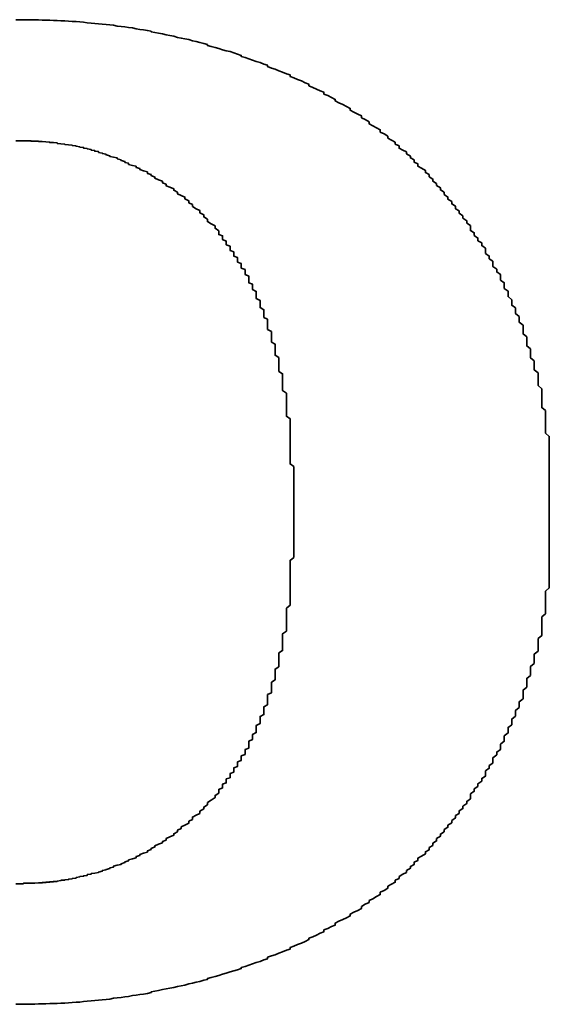
# Model space of a CAD drawing. Extents: x 3447 to 5709, y 437 to 2577.
# Drawn here: x 5430 to 5432, y 1277 to 1280 of the extents above; entities that cross this region are included whole.
import ezdxf

# ---------------------------------------------------------------- set-up
doc = ezdxf.new("R2010")
doc.units = 0
doc.header["$MEASUREMENT"] = 0
doc.layers.add('実線中', color=7, linetype='CONTINUOUS', lineweight=35)

msp = doc.modelspace()

# ---------------------------------------------------------------- linework, layer by layer
at = {"layer": '実線中', "color": 7}
for points in [[(5431.0132, 1279.8189, 0), (5431.0011, 1279.8261, 0), (5431.0011, 1279.8321, 0), (5430.989, 1279.8394, 0), (5430.977, 1279.8454, 0), (5430.977, 1279.8526, 0), (5430.9649, 1279.8587, 0), (5430.9529, 1279.8659, 0), (5430.9408, 1279.8719, 0), (5430.9408, 1279.878, 0), (5430.9287, 1279.8852, 0), (5430.9167, 1279.8912, 0), (5430.9167, 1279.8973, 0), (5430.9046, 1279.9033, 0), (5430.8925, 1279.9093, 0), (5430.8805, 1279.9154, 0), (5430.8805, 1279.9214, 0), (5430.8684, 1279.9274, 0), (5430.8564, 1279.9335, 0), (5430.8443, 1279.9395, 0), (5430.8322, 1279.9455, 0), (5430.8322, 1279.9503, 0), (5430.8202, 1279.9564, 0), (5430.8081, 1279.9624, 0), (5430.796, 1279.9672, 0), (5430.796, 1279.9733, 0), (5430.784, 1279.9781, 0), (5430.7719, 1279.9829, 0), (5430.7599, 1279.9889, 0), (5430.7478, 1279.9938, 0), (5430.7478, 1279.9986, 0), (5430.7357, 1280.0034, 0), (5430.7237, 1280.0094, 0), (5430.7116, 1280.0143, 0), (5430.6996, 1280.0191, 0), (5430.6875, 1280.0239, 0), (5430.6875, 1280.0287, 0), (5430.6754, 1280.0324, 0), (5430.6634, 1280.0372, 0), (5430.6513, 1280.042, 0), (5430.6392, 1280.0468, 0), (5430.6272, 1280.0505, 0), (5430.6151, 1280.0553, 0), (5430.6151, 1280.0601, 0), (5430.6031, 1280.0637, 0), (5430.591, 1280.0685, 0), (5430.5789, 1280.0722, 0), (5430.5669, 1280.0758, 0), (5430.5548, 1280.0806, 0), (5430.5427, 1280.0842, 0), (5430.5307, 1280.0878, 0), (5430.5307, 1280.0915, 0), (5430.5186, 1280.0951, 0), (5430.5066, 1280.0999, 0), (5430.4945, 1280.1035, 0), (5430.4824, 1280.1059, 0), (5430.4704, 1280.1096, 0), (5430.4583, 1280.1132, 0), (5430.4463, 1280.1168, 0), (5430.4342, 1280.1204, 0), (5430.4221, 1280.1228, 0), (5430.4221, 1280.1264, 0), (5430.4101, 1280.1301, 0), (5430.398, 1280.1325, 0), (5430.3859, 1280.1361, 0), (5430.3739, 1280.1385, 0), (5430.3618, 1280.1421, 0), (5430.3498, 1280.1445, 0), (5430.3377, 1280.147, 0), (5430.3256, 1280.1494, 0), (5430.3136, 1280.153, 0), (5430.3015, 1280.1554, 0), (5430.2894, 1280.1578, 0), (5430.2774, 1280.1602, 0), (5430.2653, 1280.1626, 0), (5430.2533, 1280.165, 0), (5430.2412, 1280.1675, 0), (5430.2412, 1280.1687, 0), (5430.2291, 1280.1711, 0), (5430.2171, 1280.1735, 0), (5430.205, 1280.1747, 0), (5430.193, 1280.1771, 0), (5430.1809, 1280.1795, 0), (5430.1688, 1280.1807, 0), (5430.1568, 1280.1831, 0), (5430.1447, 1280.1843, 0), (5430.1326, 1280.1856, 0), (5430.1206, 1280.188, 0), (5430.1085, 1280.1892, 0), (5430.0965, 1280.1904, 0), (5430.0844, 1280.1916, 0), (5430.0723, 1280.1928, 0), (5430.0603, 1280.194, 0), (5430.0482, 1280.1952, 0), (5430.0361, 1280.1964, 0), (5430.0241, 1280.1976, 0), (5430.012, 1280.1988, 0), (5430, 1280.2, 0), (5429.9879, 1280.2, 0), (5429.9758, 1280.2012, 0), (5429.9638, 1280.2024, 0), (5429.9517, 1280.2024, 0), (5429.9396, 1280.2036, 0), (5429.9276, 1280.2036, 0), (5429.9155, 1280.2048, 0), (5429.9035, 1280.2048, 0), (5429.8914, 1280.2048, 0), (5429.8793, 1280.2061, 0), (5429.8673, 1280.2061, 0), (5429.8552, 1280.2061, 0), (5429.8432, 1280.2061, 0), (5429.8311, 1280.2061, 0), (5429.819, 1280.2061, 0), (5429.807, 1280.2061, 0)], [(5429.807, 1279.8177, 0), (5429.819, 1279.8177, 0), (5429.819, 1279.8177, 0), (5429.819, 1279.8177, 0), (5429.819, 1279.8177, 0), (5429.819, 1279.8177, 0), (5429.819, 1279.8177, 0), (5429.8311, 1279.8177, 0), (5429.8311, 1279.8177, 0), (5429.8311, 1279.8177, 0), (5429.8311, 1279.8177, 0), (5429.8311, 1279.8177, 0), (5429.8432, 1279.8177, 0), (5429.8432, 1279.8177, 0), (5429.8432, 1279.8177, 0), (5429.8432, 1279.8177, 0), (5429.8552, 1279.8177, 0), (5429.8552, 1279.8165, 0), (5429.8552, 1279.8165, 0), (5429.8552, 1279.8165, 0), (5429.8673, 1279.8165, 0), (5429.8673, 1279.8165, 0), (5429.8673, 1279.8165, 0), (5429.8793, 1279.8165, 0), (5429.8793, 1279.8165, 0), (5429.8793, 1279.8152, 0), (5429.8793, 1279.8152, 0), (5429.8914, 1279.8152, 0), (5429.8914, 1279.8152, 0), (5429.9035, 1279.814, 0), (5429.9035, 1279.814, 0), (5429.9035, 1279.814, 0), (5429.9155, 1279.8128, 0), (5429.9155, 1279.8128, 0), (5429.9155, 1279.8116, 0), (5429.9276, 1279.8116, 0), (5429.9276, 1279.8116, 0), (5429.9396, 1279.8104, 0), (5429.9396, 1279.8092, 0), (5429.9396, 1279.8092, 0), (5429.9517, 1279.808, 0), (5429.9517, 1279.808, 0), (5429.9638, 1279.8068, 0), (5429.9638, 1279.8056, 0), (5429.9758, 1279.8044, 0), (5429.9758, 1279.8044, 0), (5429.9879, 1279.8032, 0), (5429.9879, 1279.802, 0), (5430, 1279.8008, 0), (5430, 1279.7996, 0), (5430.012, 1279.7984, 0), (5430.012, 1279.7972, 0), (5430.0241, 1279.7959, 0), (5430.0241, 1279.7935, 0), (5430.0361, 1279.7923, 0), (5430.0361, 1279.7911, 0), (5430.0482, 1279.7899, 0), (5430.0482, 1279.7875, 0), (5430.0603, 1279.7863, 0), (5430.0603, 1279.7839, 0), (5430.0723, 1279.7827, 0), (5430.0723, 1279.7803, 0), (5430.0844, 1279.7779, 0), (5430.0844, 1279.7767, 0), (5430.0965, 1279.7742, 0), (5430.0965, 1279.7718, 0), (5430.1085, 1279.7694, 0), (5430.1085, 1279.767, 0), (5430.1206, 1279.7646, 0), (5430.1326, 1279.7622, 0), (5430.1326, 1279.7598, 0), (5430.1447, 1279.7561, 0), (5430.1447, 1279.7537, 0), (5430.1568, 1279.7513, 0), (5430.1568, 1279.7477, 0), (5430.1688, 1279.7453, 0), (5430.1688, 1279.7417, 0), (5430.1809, 1279.7381, 0), (5430.193, 1279.7356, 0), (5430.193, 1279.732, 0), (5430.205, 1279.7284, 0), (5430.205, 1279.7248, 0), (5430.2171, 1279.7212, 0), (5430.2291, 1279.7175, 0), (5430.2291, 1279.7127, 0), (5430.2412, 1279.7091, 0), (5430.2412, 1279.7055, 0), (5430.2533, 1279.7007, 0), (5430.2533, 1279.697, 0), (5430.2653, 1279.6922, 0), (5430.2774, 1279.6874, 0), (5430.2774, 1279.6826, 0), (5430.2894, 1279.6777, 0), (5430.2894, 1279.6729, 0), (5430.3015, 1279.6681, 0), (5430.3136, 1279.6633, 0), (5430.3136, 1279.6584, 0), (5430.3256, 1279.6524, 0), (5430.3256, 1279.6476, 0), (5430.3377, 1279.6416, 0), (5430.3498, 1279.6367, 0), (5430.3498, 1279.6307, 0), (5430.3618, 1279.6247, 0), (5430.3618, 1279.6186, 0), (5430.3739, 1279.6126, 0), (5430.3739, 1279.6066, 0), (5430.3859, 1279.5993, 0), (5430.398, 1279.5933, 0), (5430.398, 1279.5861, 0), (5430.4101, 1279.58, 0), (5430.4101, 1279.5728, 0), (5430.4221, 1279.5656, 0), (5430.4221, 1279.5583, 0), (5430.4342, 1279.5511, 0), (5430.4463, 1279.5439, 0), (5430.4463, 1279.5366, 0), (5430.4583, 1279.5282, 0)], [(5431.5198, 1278.7104, 0), (5431.5198, 1278.7212, 0), (5431.5198, 1278.7321, 0), (5431.5198, 1278.7417, 0), (5431.5198, 1278.7526, 0), (5431.5198, 1278.7634, 0), (5431.5198, 1278.7743, 0), (5431.5198, 1278.7852, 0), (5431.5198, 1278.796, 0), (5431.5198, 1278.8057, 0), (5431.5198, 1278.8165, 0), (5431.5198, 1278.8274, 0), (5431.5198, 1278.837, 0), (5431.5198, 1278.8479, 0), (5431.5198, 1278.8587, 0), (5431.5198, 1278.8684, 0), (5431.5077, 1278.8792, 0), (5431.5077, 1278.8901, 0), (5431.5077, 1278.8997, 0), (5431.5077, 1278.9106, 0), (5431.5077, 1278.9203, 0), (5431.5077, 1278.9311, 0), (5431.5077, 1278.9408, 0), (5431.5077, 1278.9516, 0), (5431.4956, 1278.9613, 0), (5431.4956, 1278.9721, 0), (5431.4956, 1278.9818, 0), (5431.4956, 1278.9914, 0), (5431.4956, 1279.0023, 0), (5431.4956, 1279.0119, 0), (5431.4956, 1279.0216, 0), (5431.4836, 1279.0324, 0), (5431.4836, 1279.0421, 0), (5431.4836, 1279.0517, 0), (5431.4836, 1279.0614, 0), (5431.4836, 1279.0722, 0), (5431.4715, 1279.0819, 0), (5431.4715, 1279.0915, 0), (5431.4715, 1279.1012, 0), (5431.4715, 1279.1108, 0), (5431.4595, 1279.1205, 0), (5431.4595, 1279.1301, 0), (5431.4595, 1279.1398, 0), (5431.4595, 1279.1494, 0), (5431.4474, 1279.1591, 0), (5431.4474, 1279.1687, 0), (5431.4474, 1279.1784, 0), (5431.4474, 1279.188, 0), (5431.4353, 1279.1977, 0), (5431.4353, 1279.2061, 0), (5431.4353, 1279.2158, 0), (5431.4353, 1279.2254, 0), (5431.4233, 1279.2351, 0), (5431.4233, 1279.2435, 0), (5431.4233, 1279.2532, 0), (5431.4112, 1279.2628, 0), (5431.4112, 1279.2713, 0), (5431.4112, 1279.2809, 0), (5431.3991, 1279.2893, 0), (5431.3991, 1279.299, 0), (5431.3991, 1279.3074, 0), (5431.3871, 1279.3171, 0), (5431.3871, 1279.3255, 0), (5431.3871, 1279.3352, 0), (5431.375, 1279.3436, 0), (5431.375, 1279.3521, 0), (5431.375, 1279.3617, 0), (5431.363, 1279.3702, 0), (5431.363, 1279.3786, 0), (5431.363, 1279.3883, 0), (5431.3509, 1279.3967, 0), (5431.3509, 1279.4051, 0), (5431.3388, 1279.4136, 0), (5431.3388, 1279.422, 0), (5431.3388, 1279.4305, 0), (5431.3268, 1279.4389, 0), (5431.3268, 1279.4474, 0), (5431.3147, 1279.4558, 0), (5431.3147, 1279.4642, 0), (5431.3147, 1279.4727, 0), (5431.3027, 1279.4811, 0), (5431.3027, 1279.4896, 0), (5431.2906, 1279.4968, 0), (5431.2906, 1279.5053, 0), (5431.2785, 1279.5137, 0), (5431.2785, 1279.5221, 0), (5431.2665, 1279.5294, 0), (5431.2665, 1279.5378, 0), (5431.2665, 1279.5451, 0), (5431.2544, 1279.5535, 0), (5431.2544, 1279.5607, 0), (5431.2423, 1279.5692, 0), (5431.2423, 1279.5764, 0), (5431.2303, 1279.5849, 0), (5431.2303, 1279.5921, 0), (5431.2182, 1279.5993, 0), (5431.2182, 1279.6078, 0), (5431.2062, 1279.615, 0), (5431.2062, 1279.6223, 0), (5431.1941, 1279.6295, 0), (5431.1941, 1279.6367, 0), (5431.182, 1279.6452, 0), (5431.182, 1279.6524, 0), (5431.17, 1279.6596, 0), (5431.17, 1279.6669, 0), (5431.1579, 1279.6741, 0), (5431.1579, 1279.6802, 0), (5431.1458, 1279.6874, 0), (5431.1458, 1279.6946, 0), (5431.1338, 1279.7019, 0), (5431.1338, 1279.7091, 0), (5431.1217, 1279.7151, 0), (5431.1217, 1279.7224, 0), (5431.1097, 1279.7296, 0), (5431.0976, 1279.7356, 0), (5431.0976, 1279.7429, 0), (5431.0855, 1279.7489, 0), (5431.0855, 1279.7561, 0), (5431.0735, 1279.7622, 0), (5431.0735, 1279.7682, 0), (5431.0614, 1279.7754, 0), (5431.0614, 1279.7815, 0), (5431.0494, 1279.7875, 0), (5431.0373, 1279.7935, 0), (5431.0373, 1279.8008, 0), (5431.0252, 1279.8068, 0), (5431.0252, 1279.8128, 0), (5431.0132, 1279.8189, 0)], [(5430.4583, 1279.5282, 0), (5430.4583, 1279.5246, 0), (5430.4583, 1279.5209, 0), (5430.4583, 1279.5161, 0), (5430.4704, 1279.5125, 0), (5430.4704, 1279.5089, 0), (5430.4704, 1279.504, 0), (5430.4704, 1279.5004, 0), (5430.4824, 1279.4956, 0), (5430.4824, 1279.492, 0), (5430.4824, 1279.4872, 0), (5430.4824, 1279.4835, 0), (5430.4945, 1279.4787, 0), (5430.4945, 1279.4751, 0), (5430.4945, 1279.4703, 0), (5430.4945, 1279.4655, 0), (5430.5066, 1279.4606, 0), (5430.5066, 1279.457, 0), (5430.5066, 1279.4522, 0), (5430.5066, 1279.4474, 0), (5430.5186, 1279.4425, 0), (5430.5186, 1279.4377, 0), (5430.5186, 1279.4329, 0), (5430.5186, 1279.4281, 0), (5430.5307, 1279.4232, 0), (5430.5307, 1279.4184, 0), (5430.5307, 1279.4136, 0), (5430.5307, 1279.4088, 0), (5430.5427, 1279.4039, 0), (5430.5427, 1279.3991, 0), (5430.5427, 1279.3931, 0), (5430.5427, 1279.3883, 0), (5430.5548, 1279.3834, 0), (5430.5548, 1279.3774, 0), (5430.5548, 1279.3726, 0), (5430.5548, 1279.3677, 0), (5430.5548, 1279.3617, 0), (5430.5669, 1279.3569, 0), (5430.5669, 1279.3509, 0), (5430.5669, 1279.3448, 0), (5430.5669, 1279.34, 0), (5430.5789, 1279.334, 0), (5430.5789, 1279.3279, 0), (5430.5789, 1279.3231, 0), (5430.5789, 1279.3171, 0), (5430.5789, 1279.3111, 0), (5430.591, 1279.305, 0), (5430.591, 1279.299, 0), (5430.591, 1279.2942, 0), (5430.591, 1279.2881, 0), (5430.591, 1279.2821, 0), (5430.6031, 1279.2749, 0), (5430.6031, 1279.2688, 0), (5430.6031, 1279.2628, 0), (5430.6031, 1279.2568, 0), (5430.6031, 1279.2507, 0), (5430.6151, 1279.2447, 0), (5430.6151, 1279.2375, 0), (5430.6151, 1279.2314, 0), (5430.6151, 1279.2254, 0), (5430.6151, 1279.2182, 0), (5430.6151, 1279.2121, 0), (5430.6272, 1279.2049, 0), (5430.6272, 1279.1989, 0), (5430.6272, 1279.1916, 0), (5430.6272, 1279.1856, 0), (5430.6272, 1279.1784, 0), (5430.6272, 1279.1711, 0), (5430.6392, 1279.1651, 0), (5430.6392, 1279.1579, 0), (5430.6392, 1279.1506, 0), (5430.6392, 1279.1434, 0), (5430.6392, 1279.1362, 0), (5430.6392, 1279.1289, 0), (5430.6513, 1279.1217, 0), (5430.6513, 1279.1144, 0), (5430.6513, 1279.1072, 0), (5430.6513, 1279.1, 0), (5430.6513, 1279.0927, 0), (5430.6513, 1279.0855, 0), (5430.6513, 1279.0771, 0), (5430.6634, 1279.0698, 0), (5430.6634, 1279.0626, 0), (5430.6634, 1279.0553, 0), (5430.6634, 1279.0469, 0), (5430.6634, 1279.0397, 0), (5430.6634, 1279.0312, 0), (5430.6634, 1279.024, 0), (5430.6634, 1279.0155, 0), (5430.6754, 1279.0071, 0), (5430.6754, 1278.9999, 0), (5430.6754, 1278.9914, 0), (5430.6754, 1278.983, 0), (5430.6754, 1278.9745, 0), (5430.6754, 1278.9673, 0), (5430.6754, 1278.9588, 0), (5430.6754, 1278.9504, 0), (5430.6754, 1278.942, 0), (5430.6754, 1278.9335, 0), (5430.6875, 1278.9251, 0), (5430.6875, 1278.9166, 0), (5430.6875, 1278.907, 0), (5430.6875, 1278.8985, 0), (5430.6875, 1278.8901, 0), (5430.6875, 1278.8817, 0), (5430.6875, 1278.872, 0), (5430.6875, 1278.8636, 0), (5430.6875, 1278.8551, 0), (5430.6875, 1278.8455, 0), (5430.6875, 1278.837, 0), (5430.6875, 1278.8274, 0), (5430.6875, 1278.8177, 0), (5430.6875, 1278.8093, 0), (5430.6875, 1278.7996, 0), (5430.6875, 1278.79, 0), (5430.6875, 1278.7803, 0), (5430.6996, 1278.7719, 0), (5430.6996, 1278.7622, 0), (5430.6996, 1278.7526, 0), (5430.6996, 1278.7429, 0), (5430.6996, 1278.7333, 0), (5430.6996, 1278.7236, 0), (5430.6996, 1278.7128, 0), (5430.6996, 1278.7031, 0), (5430.6996, 1278.6935, 0), (5430.6996, 1278.6838, 0), (5430.6996, 1278.673, 0), (5430.6996, 1278.6633, 0)], [(5431.5198, 1278.6271, 0), (5431.5198, 1278.6271, 0), (5431.5198, 1278.6271, 0), (5431.5198, 1278.6271, 0), (5431.5198, 1278.6271, 0), (5431.5198, 1278.6271, 0), (5431.5198, 1278.6284, 0), (5431.5198, 1278.6284, 0), (5431.5198, 1278.6284, 0), (5431.5198, 1278.6284, 0), (5431.5198, 1278.6284, 0), (5431.5198, 1278.6296, 0), (5431.5198, 1278.6296, 0), (5431.5198, 1278.6296, 0), (5431.5198, 1278.6296, 0), (5431.5198, 1278.6308, 0), (5431.5198, 1278.6308, 0), (5431.5198, 1278.6308, 0), (5431.5198, 1278.632, 0), (5431.5198, 1278.632, 0), (5431.5198, 1278.6332, 0), (5431.5198, 1278.6332, 0), (5431.5198, 1278.6344, 0), (5431.5198, 1278.6344, 0), (5431.5198, 1278.6356, 0), (5431.5198, 1278.6356, 0), (5431.5198, 1278.6368, 0), (5431.5198, 1278.6368, 0), (5431.5198, 1278.638, 0), (5431.5198, 1278.638, 0), (5431.5198, 1278.6392, 0), (5431.5198, 1278.6392, 0), (5431.5198, 1278.6404, 0), (5431.5198, 1278.6416, 0), (5431.5198, 1278.6416, 0), (5431.5198, 1278.6428, 0), (5431.5198, 1278.644, 0), (5431.5198, 1278.644, 0), (5431.5198, 1278.6452, 0), (5431.5198, 1278.6464, 0), (5431.5198, 1278.6464, 0), (5431.5198, 1278.6476, 0), (5431.5198, 1278.6489, 0), (5431.5198, 1278.6489, 0), (5431.5198, 1278.6501, 0), (5431.5198, 1278.6513, 0), (5431.5198, 1278.6525, 0), (5431.5198, 1278.6525, 0), (5431.5198, 1278.6537, 0), (5431.5198, 1278.6549, 0), (5431.5198, 1278.6561, 0), (5431.5198, 1278.6561, 0), (5431.5198, 1278.6573, 0), (5431.5198, 1278.6585, 0), (5431.5198, 1278.6597, 0), (5431.5198, 1278.6609, 0), (5431.5198, 1278.6609, 0), (5431.5198, 1278.6621, 0), (5431.5198, 1278.6633, 0), (5431.5198, 1278.6645, 0), (5431.5198, 1278.6657, 0), (5431.5198, 1278.6657, 0), (5431.5198, 1278.6669, 0), (5431.5198, 1278.6682, 0), (5431.5198, 1278.6694, 0), (5431.5198, 1278.6706, 0), (5431.5198, 1278.6706, 0), (5431.5198, 1278.6718, 0), (5431.5198, 1278.673, 0), (5431.5198, 1278.6742, 0), (5431.5198, 1278.6754, 0), (5431.5198, 1278.6766, 0), (5431.5198, 1278.6766, 0), (5431.5198, 1278.6778, 0), (5431.5198, 1278.679, 0), (5431.5198, 1278.6802, 0), (5431.5198, 1278.6802, 0), (5431.5198, 1278.6814, 0), (5431.5198, 1278.6826, 0), (5431.5198, 1278.6838, 0), (5431.5198, 1278.685, 0), (5431.5198, 1278.685, 0), (5431.5198, 1278.6862, 0), (5431.5198, 1278.6875, 0), (5431.5198, 1278.6887, 0), (5431.5198, 1278.6887, 0), (5431.5198, 1278.6899, 0), (5431.5198, 1278.6911, 0), (5431.5198, 1278.6911, 0), (5431.5198, 1278.6923, 0), (5431.5198, 1278.6935, 0), (5431.5198, 1278.6935, 0), (5431.5198, 1278.6947, 0), (5431.5198, 1278.6959, 0), (5431.5198, 1278.6959, 0), (5431.5198, 1278.6971, 0), (5431.5198, 1278.6983, 0), (5431.5198, 1278.6983, 0), (5431.5198, 1278.6995, 0), (5431.5198, 1278.6995, 0), (5431.5198, 1278.7007, 0), (5431.5198, 1278.7007, 0), (5431.5198, 1278.7019, 0), (5431.5198, 1278.7019, 0), (5431.5198, 1278.7031, 0), (5431.5198, 1278.7031, 0), (5431.5198, 1278.7043, 0), (5431.5198, 1278.7043, 0), (5431.5198, 1278.7055, 0), (5431.5198, 1278.7055, 0), (5431.5198, 1278.7055, 0), (5431.5198, 1278.7068, 0), (5431.5198, 1278.7068, 0), (5431.5198, 1278.7068, 0), (5431.5198, 1278.708, 0), (5431.5198, 1278.708, 0), (5431.5198, 1278.708, 0), (5431.5198, 1278.7092, 0), (5431.5198, 1278.7092, 0), (5431.5198, 1278.7092, 0), (5431.5198, 1278.7092, 0), (5431.5198, 1278.7092, 0), (5431.5198, 1278.7104, 0), (5431.5198, 1278.7104, 0), (5431.5198, 1278.7104, 0), (5431.5198, 1278.7104, 0), (5431.5198, 1278.7104, 0), (5431.5198, 1278.7104, 0)], [(5430.6996, 1278.6633, 0), (5430.6996, 1278.6633, 0), (5430.6996, 1278.6633, 0), (5430.6996, 1278.6633, 0), (5430.6996, 1278.6633, 0), (5430.6996, 1278.6633, 0), (5430.6996, 1278.6633, 0), (5430.6996, 1278.6633, 0), (5430.6996, 1278.6621, 0), (5430.6996, 1278.6621, 0), (5430.6996, 1278.6621, 0), (5430.6996, 1278.6621, 0), (5430.6996, 1278.6609, 0), (5430.6996, 1278.6609, 0), (5430.6996, 1278.6609, 0), (5430.6996, 1278.6609, 0), (5430.6996, 1278.6597, 0), (5430.6996, 1278.6597, 0), (5430.6996, 1278.6597, 0), (5430.6996, 1278.6585, 0), (5430.6996, 1278.6585, 0), (5430.6996, 1278.6573, 0), (5430.6996, 1278.6573, 0), (5430.6996, 1278.6573, 0), (5430.6996, 1278.6561, 0), (5430.6996, 1278.6561, 0), (5430.6996, 1278.6549, 0), (5430.6996, 1278.6549, 0), (5430.6996, 1278.6537, 0), (5430.6996, 1278.6537, 0), (5430.6996, 1278.6525, 0), (5430.6996, 1278.6525, 0), (5430.6996, 1278.6513, 0), (5430.6996, 1278.6513, 0), (5430.6996, 1278.6501, 0), (5430.6996, 1278.6489, 0), (5430.6996, 1278.6489, 0), (5430.6996, 1278.6476, 0), (5430.6996, 1278.6476, 0), (5430.6996, 1278.6464, 0), (5430.6996, 1278.6452, 0), (5430.6996, 1278.6452, 0), (5430.6996, 1278.644, 0), (5430.6996, 1278.6428, 0), (5430.6996, 1278.6428, 0), (5430.6996, 1278.6416, 0), (5430.6996, 1278.6404, 0), (5430.6996, 1278.6404, 0), (5430.6996, 1278.6392, 0), (5430.6996, 1278.638, 0), (5430.6996, 1278.6368, 0), (5430.6996, 1278.6368, 0), (5430.6996, 1278.6356, 0), (5430.6996, 1278.6344, 0), (5430.6996, 1278.6344, 0), (5430.6996, 1278.6332, 0), (5430.6996, 1278.632, 0), (5430.6996, 1278.6308, 0), (5430.6996, 1278.6308, 0), (5430.6996, 1278.6296, 0), (5430.6996, 1278.6284, 0), (5430.6996, 1278.6271, 0), (5430.6996, 1278.6271, 0), (5430.6996, 1278.6259, 0), (5430.6996, 1278.6247, 0), (5430.6996, 1278.6247, 0), (5430.6996, 1278.6235, 0), (5430.6996, 1278.6223, 0), (5430.6996, 1278.6211, 0), (5430.6996, 1278.6211, 0), (5430.6996, 1278.6199, 0), (5430.6996, 1278.6187, 0), (5430.6996, 1278.6175, 0), (5430.6996, 1278.6175, 0), (5430.6996, 1278.6163, 0), (5430.6996, 1278.6151, 0), (5430.6996, 1278.6139, 0), (5430.6996, 1278.6139, 0), (5430.6996, 1278.6127, 0), (5430.6996, 1278.6115, 0), (5430.6996, 1278.6115, 0), (5430.6996, 1278.6103, 0), (5430.6996, 1278.6091, 0), (5430.6996, 1278.6091, 0), (5430.6996, 1278.6078, 0), (5430.6996, 1278.6066, 0), (5430.6996, 1278.6066, 0), (5430.6996, 1278.6054, 0), (5430.6996, 1278.6042, 0), (5430.6996, 1278.6042, 0), (5430.6996, 1278.603, 0), (5430.6996, 1278.6018, 0), (5430.6996, 1278.6018, 0), (5430.6996, 1278.6006, 0), (5430.6996, 1278.6006, 0), (5430.6996, 1278.5994, 0), (5430.6996, 1278.5994, 0), (5430.6996, 1278.5982, 0), (5430.6996, 1278.5982, 0), (5430.6996, 1278.597, 0), (5430.6996, 1278.597, 0), (5430.6996, 1278.5958, 0), (5430.6996, 1278.5958, 0), (5430.6996, 1278.5946, 0), (5430.6996, 1278.5946, 0), (5430.6996, 1278.5934, 0), (5430.6996, 1278.5934, 0), (5430.6996, 1278.5922, 0), (5430.6996, 1278.5922, 0), (5430.6996, 1278.5922, 0), (5430.6996, 1278.591, 0), (5430.6996, 1278.591, 0), (5430.6996, 1278.591, 0), (5430.6996, 1278.5898, 0), (5430.6996, 1278.5898, 0), (5430.6996, 1278.5898, 0), (5430.6996, 1278.5898, 0), (5430.6996, 1278.5885, 0), (5430.6996, 1278.5885, 0), (5430.6996, 1278.5885, 0), (5430.6996, 1278.5885, 0), (5430.6996, 1278.5885, 0), (5430.6996, 1278.5873, 0), (5430.6996, 1278.5873, 0), (5430.6996, 1278.5873, 0), (5430.6996, 1278.5873, 0), (5430.6996, 1278.5873, 0), (5430.6996, 1278.5873, 0)], [(5431.5198, 1278.5403, 0), (5431.5198, 1278.5403, 0), (5431.5198, 1278.5403, 0), (5431.5198, 1278.5403, 0), (5431.5198, 1278.5403, 0), (5431.5198, 1278.5403, 0), (5431.5198, 1278.5403, 0), (5431.5198, 1278.5403, 0), (5431.5198, 1278.5415, 0), (5431.5198, 1278.5415, 0), (5431.5198, 1278.5415, 0), (5431.5198, 1278.5415, 0), (5431.5198, 1278.5427, 0), (5431.5198, 1278.5427, 0), (5431.5198, 1278.5427, 0), (5431.5198, 1278.5439, 0), (5431.5198, 1278.5439, 0), (5431.5198, 1278.5439, 0), (5431.5198, 1278.5451, 0), (5431.5198, 1278.5451, 0), (5431.5198, 1278.5463, 0), (5431.5198, 1278.5463, 0), (5431.5198, 1278.5463, 0), (5431.5198, 1278.5475, 0), (5431.5198, 1278.5487, 0), (5431.5198, 1278.5487, 0), (5431.5198, 1278.5499, 0), (5431.5198, 1278.5499, 0), (5431.5198, 1278.5512, 0), (5431.5198, 1278.5512, 0), (5431.5198, 1278.5524, 0), (5431.5198, 1278.5536, 0), (5431.5198, 1278.5536, 0), (5431.5198, 1278.5548, 0), (5431.5198, 1278.556, 0), (5431.5198, 1278.556, 0), (5431.5198, 1278.5572, 0), (5431.5198, 1278.5584, 0), (5431.5198, 1278.5584, 0), (5431.5198, 1278.5596, 0), (5431.5198, 1278.5608, 0), (5431.5198, 1278.5608, 0), (5431.5198, 1278.562, 0), (5431.5198, 1278.5632, 0), (5431.5198, 1278.5644, 0), (5431.5198, 1278.5656, 0), (5431.5198, 1278.5656, 0), (5431.5198, 1278.5668, 0), (5431.5198, 1278.568, 0), (5431.5198, 1278.5692, 0), (5431.5198, 1278.5705, 0), (5431.5198, 1278.5705, 0), (5431.5198, 1278.5717, 0), (5431.5198, 1278.5729, 0), (5431.5198, 1278.5741, 0), (5431.5198, 1278.5753, 0), (5431.5198, 1278.5765, 0), (5431.5198, 1278.5765, 0), (5431.5198, 1278.5777, 0), (5431.5198, 1278.5789, 0), (5431.5198, 1278.5801, 0), (5431.5198, 1278.5813, 0), (5431.5198, 1278.5825, 0), (5431.5198, 1278.5825, 0), (5431.5198, 1278.5837, 0), (5431.5198, 1278.5849, 0), (5431.5198, 1278.5861, 0), (5431.5198, 1278.5873, 0), (5431.5198, 1278.5885, 0), (5431.5198, 1278.5898, 0), (5431.5198, 1278.5898, 0), (5431.5198, 1278.591, 0), (5431.5198, 1278.5922, 0), (5431.5198, 1278.5934, 0), (5431.5198, 1278.5946, 0), (5431.5198, 1278.5958, 0), (5431.5198, 1278.5958, 0), (5431.5198, 1278.597, 0), (5431.5198, 1278.5982, 0), (5431.5198, 1278.5994, 0), (5431.5198, 1278.6006, 0), (5431.5198, 1278.6006, 0), (5431.5198, 1278.6018, 0), (5431.5198, 1278.603, 0), (5431.5198, 1278.6042, 0), (5431.5198, 1278.6054, 0), (5431.5198, 1278.6054, 0), (5431.5198, 1278.6066, 0), (5431.5198, 1278.6078, 0), (5431.5198, 1278.6091, 0), (5431.5198, 1278.6091, 0), (5431.5198, 1278.6103, 0), (5431.5198, 1278.6115, 0), (5431.5198, 1278.6115, 0), (5431.5198, 1278.6127, 0), (5431.5198, 1278.6139, 0), (5431.5198, 1278.6139, 0), (5431.5198, 1278.6151, 0), (5431.5198, 1278.6151, 0), (5431.5198, 1278.6163, 0), (5431.5198, 1278.6175, 0), (5431.5198, 1278.6175, 0), (5431.5198, 1278.6187, 0), (5431.5198, 1278.6187, 0), (5431.5198, 1278.6199, 0), (5431.5198, 1278.6199, 0), (5431.5198, 1278.6211, 0), (5431.5198, 1278.6211, 0), (5431.5198, 1278.6223, 0), (5431.5198, 1278.6223, 0), (5431.5198, 1278.6235, 0), (5431.5198, 1278.6235, 0), (5431.5198, 1278.6235, 0), (5431.5198, 1278.6247, 0), (5431.5198, 1278.6247, 0), (5431.5198, 1278.6247, 0), (5431.5198, 1278.6259, 0), (5431.5198, 1278.6259, 0), (5431.5198, 1278.6259, 0), (5431.5198, 1278.6259, 0), (5431.5198, 1278.6259, 0), (5431.5198, 1278.6271, 0), (5431.5198, 1278.6271, 0), (5431.5198, 1278.6271, 0), (5431.5198, 1278.6271, 0), (5431.5198, 1278.6271, 0), (5431.5198, 1278.6271, 0), (5431.5198, 1278.6271, 0)], [(5430.6996, 1278.5873, 0), (5430.6996, 1278.5777, 0), (5430.6996, 1278.5668, 0), (5430.6996, 1278.5572, 0), (5430.6996, 1278.5475, 0), (5430.6996, 1278.5379, 0), (5430.6996, 1278.5282, 0), (5430.6996, 1278.5186, 0), (5430.6996, 1278.5077, 0), (5430.6996, 1278.4981, 0), (5430.6996, 1278.4896, 0), (5430.6996, 1278.48, 0), (5430.6875, 1278.4703, 0), (5430.6875, 1278.4607, 0), (5430.6875, 1278.451, 0), (5430.6875, 1278.4426, 0), (5430.6875, 1278.4329, 0), (5430.6875, 1278.4233, 0), (5430.6875, 1278.4149, 0), (5430.6875, 1278.4052, 0), (5430.6875, 1278.3968, 0), (5430.6875, 1278.3871, 0), (5430.6875, 1278.3787, 0), (5430.6875, 1278.3702, 0), (5430.6875, 1278.3606, 0), (5430.6875, 1278.3521, 0), (5430.6875, 1278.3437, 0), (5430.6875, 1278.3352, 0), (5430.6875, 1278.3268, 0), (5430.6754, 1278.3172, 0), (5430.6754, 1278.3087, 0), (5430.6754, 1278.3003, 0), (5430.6754, 1278.293, 0), (5430.6754, 1278.2846, 0), (5430.6754, 1278.2761, 0), (5430.6754, 1278.2677, 0), (5430.6754, 1278.2593, 0), (5430.6754, 1278.252, 0), (5430.6754, 1278.2436, 0), (5430.6634, 1278.2351, 0), (5430.6634, 1278.2279, 0), (5430.6634, 1278.2194, 0), (5430.6634, 1278.2122, 0), (5430.6634, 1278.2038, 0), (5430.6634, 1278.1965, 0), (5430.6634, 1278.1893, 0), (5430.6634, 1278.1809, 0), (5430.6513, 1278.1736, 0), (5430.6513, 1278.1664, 0), (5430.6513, 1278.1591, 0), (5430.6513, 1278.1507, 0), (5430.6513, 1278.1435, 0), (5430.6513, 1278.1362, 0), (5430.6513, 1278.129, 0), (5430.6392, 1278.1217, 0), (5430.6392, 1278.1145, 0), (5430.6392, 1278.1073, 0), (5430.6392, 1278.1012, 0), (5430.6392, 1278.094, 0), (5430.6392, 1278.0868, 0), (5430.6272, 1278.0795, 0), (5430.6272, 1278.0735, 0), (5430.6272, 1278.0663, 0), (5430.6272, 1278.059, 0), (5430.6272, 1278.053, 0), (5430.6272, 1278.0458, 0), (5430.6151, 1278.0397, 0), (5430.6151, 1278.0325, 0), (5430.6151, 1278.0265, 0), (5430.6151, 1278.0204, 0), (5430.6151, 1278.0132, 0), (5430.6151, 1278.0072, 0), (5430.6031, 1278.0011, 0), (5430.6031, 1277.9951, 0), (5430.6031, 1277.9891, 0), (5430.6031, 1277.9818, 0), (5430.6031, 1277.9758, 0), (5430.591, 1277.9698, 0), (5430.591, 1277.9637, 0), (5430.591, 1277.9577, 0), (5430.591, 1277.9529, 0), (5430.591, 1277.9468, 0), (5430.5789, 1277.9408, 0), (5430.5789, 1277.9348, 0), (5430.5789, 1277.9288, 0), (5430.5789, 1277.9239, 0), (5430.5789, 1277.9179, 0), (5430.5669, 1277.9119, 0), (5430.5669, 1277.907, 0), (5430.5669, 1277.901, 0), (5430.5669, 1277.8962, 0), (5430.5548, 1277.8902, 0), (5430.5548, 1277.8853, 0), (5430.5548, 1277.8793, 0), (5430.5548, 1277.8745, 0), (5430.5548, 1277.8684, 0), (5430.5427, 1277.8636, 0), (5430.5427, 1277.8588, 0), (5430.5427, 1277.854, 0), (5430.5427, 1277.8479, 0), (5430.5307, 1277.8431, 0), (5430.5307, 1277.8383, 0), (5430.5307, 1277.8335, 0), (5430.5307, 1277.8286, 0), (5430.5186, 1277.8238, 0), (5430.5186, 1277.819, 0), (5430.5186, 1277.8142, 0), (5430.5186, 1277.8093, 0), (5430.5066, 1277.8045, 0), (5430.5066, 1277.8009, 0), (5430.5066, 1277.7961, 0), (5430.5066, 1277.7912, 0), (5430.4945, 1277.7864, 0), (5430.4945, 1277.7828, 0), (5430.4945, 1277.778, 0), (5430.4945, 1277.7732, 0), (5430.4824, 1277.7695, 0), (5430.4824, 1277.7647, 0), (5430.4824, 1277.7611, 0), (5430.4824, 1277.7563, 0), (5430.4704, 1277.7527, 0), (5430.4704, 1277.7478, 0), (5430.4704, 1277.7442, 0), (5430.4704, 1277.7406, 0), (5430.4583, 1277.7358, 0), (5430.4583, 1277.7321, 0), (5430.4583, 1277.7285, 0), (5430.4583, 1277.7237, 0)], [(5431.0132, 1277.4318, 0), (5431.0252, 1277.4378, 0), (5431.0252, 1277.4439, 0), (5431.0373, 1277.4499, 0), (5431.0373, 1277.4559, 0), (5431.0494, 1277.4632, 0), (5431.0614, 1277.4692, 0), (5431.0614, 1277.4752, 0), (5431.0735, 1277.4825, 0), (5431.0735, 1277.4885, 0), (5431.0855, 1277.4945, 0), (5431.0855, 1277.5018, 0), (5431.0976, 1277.5078, 0), (5431.0976, 1277.515, 0), (5431.1097, 1277.5211, 0), (5431.1217, 1277.5283, 0), (5431.1217, 1277.5355, 0), (5431.1338, 1277.5416, 0), (5431.1338, 1277.5488, 0), (5431.1458, 1277.556, 0), (5431.1458, 1277.5633, 0), (5431.1579, 1277.5705, 0), (5431.1579, 1277.5778, 0), (5431.17, 1277.585, 0), (5431.17, 1277.5922, 0), (5431.182, 1277.5995, 0), (5431.182, 1277.6067, 0), (5431.1941, 1277.6139, 0), (5431.1941, 1277.6212, 0), (5431.2062, 1277.6284, 0), (5431.2062, 1277.6357, 0), (5431.2182, 1277.6441, 0), (5431.2182, 1277.6513, 0), (5431.2303, 1277.6586, 0), (5431.2303, 1277.667, 0), (5431.2423, 1277.6742, 0), (5431.2423, 1277.6815, 0), (5431.2544, 1277.6899, 0), (5431.2544, 1277.6972, 0), (5431.2665, 1277.7056, 0), (5431.2665, 1277.7141, 0), (5431.2665, 1277.7213, 0), (5431.2785, 1277.7297, 0), (5431.2785, 1277.737, 0), (5431.2906, 1277.7454, 0), (5431.2906, 1277.7539, 0), (5431.3027, 1277.7623, 0), (5431.3027, 1277.7707, 0), (5431.3147, 1277.778, 0), (5431.3147, 1277.7864, 0), (5431.3147, 1277.7949, 0), (5431.3268, 1277.8033, 0), (5431.3268, 1277.8118, 0), (5431.3388, 1277.8202, 0), (5431.3388, 1277.8286, 0), (5431.3388, 1277.8371, 0), (5431.3509, 1277.8467, 0), (5431.3509, 1277.8552, 0), (5431.363, 1277.8636, 0), (5431.363, 1277.8721, 0), (5431.363, 1277.8805, 0), (5431.375, 1277.8902, 0), (5431.375, 1277.8986, 0), (5431.375, 1277.907, 0), (5431.3871, 1277.9167, 0), (5431.3871, 1277.9251, 0), (5431.3871, 1277.9348, 0), (5431.3991, 1277.9432, 0), (5431.3991, 1277.9529, 0), (5431.3991, 1277.9613, 0), (5431.4112, 1277.971, 0), (5431.4112, 1277.9794, 0), (5431.4112, 1277.9891, 0), (5431.4233, 1277.9987, 0), (5431.4233, 1278.0072, 0), (5431.4233, 1278.0168, 0), (5431.4353, 1278.0265, 0), (5431.4353, 1278.0349, 0), (5431.4353, 1278.0446, 0), (5431.4353, 1278.0542, 0), (5431.4474, 1278.0639, 0), (5431.4474, 1278.0735, 0), (5431.4474, 1278.0831, 0), (5431.4474, 1278.0916, 0), (5431.4595, 1278.1012, 0), (5431.4595, 1278.1109, 0), (5431.4595, 1278.1205, 0), (5431.4595, 1278.1302, 0), (5431.4715, 1278.1398, 0), (5431.4715, 1278.1507, 0), (5431.4715, 1278.1603, 0), (5431.4715, 1278.17, 0), (5431.4836, 1278.1796, 0), (5431.4836, 1278.1893, 0), (5431.4836, 1278.1989, 0), (5431.4836, 1278.2086, 0), (5431.4836, 1278.2194, 0), (5431.4956, 1278.2291, 0), (5431.4956, 1278.2387, 0), (5431.4956, 1278.2496, 0), (5431.4956, 1278.2593, 0), (5431.4956, 1278.2689, 0), (5431.4956, 1278.2798, 0), (5431.4956, 1278.2894, 0), (5431.5077, 1278.2991, 0), (5431.5077, 1278.3099, 0), (5431.5077, 1278.3196, 0), (5431.5077, 1278.3304, 0), (5431.5077, 1278.3401, 0), (5431.5077, 1278.3509, 0), (5431.5077, 1278.3606, 0), (5431.5077, 1278.3714, 0), (5431.5198, 1278.3823, 0), (5431.5198, 1278.3919, 0), (5431.5198, 1278.4028, 0), (5431.5198, 1278.4136, 0), (5431.5198, 1278.4233, 0), (5431.5198, 1278.4342, 0), (5431.5198, 1278.445, 0), (5431.5198, 1278.4547, 0), (5431.5198, 1278.4655, 0), (5431.5198, 1278.4764, 0), (5431.5198, 1278.4872, 0), (5431.5198, 1278.4969, 0), (5431.5198, 1278.5077, 0), (5431.5198, 1278.5186, 0), (5431.5198, 1278.5294, 0), (5431.5198, 1278.5403, 0)], [(5430.4583, 1277.7237, 0), (5430.4463, 1277.7165, 0), (5430.4463, 1277.7092, 0), (5430.4342, 1277.7008, 0), (5430.4221, 1277.6935, 0), (5430.4221, 1277.6863, 0), (5430.4101, 1277.6791, 0), (5430.4101, 1277.673, 0), (5430.398, 1277.6658, 0), (5430.398, 1277.6586, 0), (5430.3859, 1277.6525, 0), (5430.3739, 1277.6465, 0), (5430.3739, 1277.6393, 0), (5430.3618, 1277.6332, 0), (5430.3618, 1277.6272, 0), (5430.3498, 1277.6212, 0), (5430.3377, 1277.6151, 0), (5430.3377, 1277.6103, 0), (5430.3256, 1277.6043, 0), (5430.3256, 1277.5995, 0), (5430.3136, 1277.5934, 0), (5430.3136, 1277.5886, 0), (5430.3015, 1277.5838, 0), (5430.2894, 1277.5778, 0), (5430.2894, 1277.5729, 0), (5430.2774, 1277.5681, 0), (5430.2774, 1277.5645, 0), (5430.2653, 1277.5597, 0), (5430.2533, 1277.5548, 0), (5430.2533, 1277.5512, 0), (5430.2412, 1277.5464, 0), (5430.2412, 1277.5428, 0), (5430.2291, 1277.5379, 0), (5430.2291, 1277.5343, 0), (5430.2171, 1277.5307, 0), (5430.205, 1277.5271, 0), (5430.205, 1277.5235, 0), (5430.193, 1277.5199, 0), (5430.193, 1277.5162, 0), (5430.1809, 1277.5126, 0), (5430.1688, 1277.509, 0), (5430.1688, 1277.5066, 0), (5430.1568, 1277.503, 0), (5430.1568, 1277.5006, 0), (5430.1447, 1277.4969, 0), (5430.1447, 1277.4945, 0), (5430.1326, 1277.4921, 0), (5430.1206, 1277.4897, 0), (5430.1206, 1277.4861, 0), (5430.1085, 1277.4837, 0), (5430.1085, 1277.4813, 0), (5430.0965, 1277.4788, 0), (5430.0965, 1277.4776, 0), (5430.0844, 1277.4752, 0), (5430.0844, 1277.4728, 0), (5430.0723, 1277.4704, 0), (5430.0723, 1277.4692, 0), (5430.0603, 1277.4668, 0), (5430.0482, 1277.4656, 0), (5430.0482, 1277.4632, 0), (5430.0361, 1277.462, 0), (5430.0361, 1277.4595, 0), (5430.0241, 1277.4583, 0), (5430.0241, 1277.4571, 0), (5430.012, 1277.4559, 0), (5430.012, 1277.4547, 0), (5430, 1277.4523, 0), (5430, 1277.4511, 0), (5429.9879, 1277.4499, 0), (5429.9879, 1277.4487, 0), (5429.9879, 1277.4487, 0), (5429.9758, 1277.4475, 0), (5429.9758, 1277.4463, 0), (5429.9638, 1277.4451, 0), (5429.9638, 1277.4439, 0), (5429.9517, 1277.4439, 0), (5429.9517, 1277.4427, 0), (5429.9396, 1277.4415, 0), (5429.9396, 1277.4415, 0), (5429.9396, 1277.4402, 0), (5429.9276, 1277.4402, 0), (5429.9276, 1277.439, 0), (5429.9155, 1277.439, 0), (5429.9155, 1277.4378, 0), (5429.9155, 1277.4378, 0), (5429.9035, 1277.4378, 0), (5429.9035, 1277.4366, 0), (5429.8914, 1277.4366, 0), (5429.8914, 1277.4366, 0), (5429.8914, 1277.4354, 0), (5429.8793, 1277.4354, 0), (5429.8793, 1277.4354, 0), (5429.8793, 1277.4354, 0), (5429.8673, 1277.4342, 0), (5429.8673, 1277.4342, 0), (5429.8673, 1277.4342, 0), (5429.8673, 1277.4342, 0), (5429.8552, 1277.4342, 0), (5429.8552, 1277.4342, 0), (5429.8552, 1277.4342, 0), (5429.8432, 1277.4342, 0), (5429.8432, 1277.4342, 0), (5429.8432, 1277.4342, 0), (5429.8432, 1277.4342, 0), (5429.8432, 1277.4342, 0), (5429.8311, 1277.4342, 0), (5429.8311, 1277.4342, 0), (5429.8311, 1277.433, 0), (5429.8311, 1277.433, 0), (5429.8311, 1277.433, 0), (5429.819, 1277.433, 0), (5429.819, 1277.433, 0), (5429.819, 1277.433, 0), (5429.819, 1277.433, 0), (5429.819, 1277.433, 0), (5429.819, 1277.433, 0), (5429.807, 1277.433, 0)], [(5429.807, 1277.0458, 0), (5429.819, 1277.0458, 0), (5429.8311, 1277.0458, 0), (5429.8432, 1277.0458, 0), (5429.8552, 1277.0458, 0), (5429.8673, 1277.0458, 0), (5429.8793, 1277.047, 0), (5429.8914, 1277.047, 0), (5429.9035, 1277.047, 0), (5429.9155, 1277.0482, 0), (5429.9276, 1277.0482, 0), (5429.9396, 1277.0482, 0), (5429.9517, 1277.0494, 0), (5429.9638, 1277.0494, 0), (5429.9758, 1277.0506, 0), (5429.9879, 1277.0519, 0), (5430, 1277.0531, 0), (5430.012, 1277.0531, 0), (5430.0241, 1277.0543, 0), (5430.0361, 1277.0555, 0), (5430.0482, 1277.0567, 0), (5430.0603, 1277.0579, 0), (5430.0723, 1277.0591, 0), (5430.0844, 1277.0603, 0), (5430.0965, 1277.0615, 0), (5430.1085, 1277.0627, 0), (5430.1206, 1277.0651, 0), (5430.1326, 1277.0663, 0), (5430.1447, 1277.0675, 0), (5430.1568, 1277.0699, 0), (5430.1688, 1277.0711, 0), (5430.1809, 1277.0736, 0), (5430.193, 1277.0748, 0), (5430.205, 1277.0772, 0), (5430.2171, 1277.0784, 0), (5430.2291, 1277.0808, 0), (5430.2412, 1277.0832, 0), (5430.2412, 1277.0856, 0), (5430.2533, 1277.088, 0), (5430.2653, 1277.0904, 0), (5430.2774, 1277.0929, 0), (5430.2894, 1277.0953, 0), (5430.3015, 1277.0977, 0), (5430.3136, 1277.1001, 0), (5430.3256, 1277.1025, 0), (5430.3377, 1277.1049, 0), (5430.3498, 1277.1073, 0), (5430.3618, 1277.111, 0), (5430.3739, 1277.1134, 0), (5430.3859, 1277.117, 0), (5430.398, 1277.1194, 0), (5430.4101, 1277.123, 0), (5430.4221, 1277.1254, 0), (5430.4221, 1277.129, 0), (5430.4342, 1277.1315, 0), (5430.4463, 1277.1351, 0), (5430.4583, 1277.1387, 0), (5430.4704, 1277.1423, 0), (5430.4824, 1277.1459, 0), (5430.4945, 1277.1496, 0), (5430.5066, 1277.1532, 0), (5430.5186, 1277.1568, 0), (5430.5307, 1277.1604, 0), (5430.5307, 1277.164, 0), (5430.5427, 1277.1676, 0), (5430.5548, 1277.1713, 0), (5430.5669, 1277.1761, 0), (5430.5789, 1277.1797, 0), (5430.591, 1277.1833, 0), (5430.6031, 1277.1882, 0), (5430.6151, 1277.1918, 0), (5430.6151, 1277.1966, 0), (5430.6272, 1277.2014, 0), (5430.6392, 1277.205, 0), (5430.6513, 1277.2099, 0), (5430.6634, 1277.2147, 0), (5430.6754, 1277.2195, 0), (5430.6875, 1277.2231, 0), (5430.6875, 1277.228, 0), (5430.6996, 1277.2328, 0), (5430.7116, 1277.2376, 0), (5430.7237, 1277.2424, 0), (5430.7357, 1277.2473, 0), (5430.7478, 1277.2533, 0), (5430.7478, 1277.2581, 0), (5430.7599, 1277.2629, 0), (5430.7719, 1277.2678, 0), (5430.784, 1277.2738, 0), (5430.796, 1277.2786, 0), (5430.796, 1277.2846, 0), (5430.8081, 1277.2895, 0), (5430.8202, 1277.2955, 0), (5430.8322, 1277.3003, 0), (5430.8322, 1277.3064, 0), (5430.8443, 1277.3124, 0), (5430.8564, 1277.3184, 0), (5430.8684, 1277.3232, 0), (5430.8805, 1277.3293, 0), (5430.8805, 1277.3353, 0), (5430.8925, 1277.3413, 0), (5430.9046, 1277.3474, 0), (5430.9167, 1277.3534, 0), (5430.9167, 1277.3594, 0), (5430.9287, 1277.3667, 0), (5430.9408, 1277.3727, 0), (5430.9408, 1277.3787, 0), (5430.9529, 1277.3848, 0), (5430.9649, 1277.392, 0), (5430.977, 1277.398, 0), (5430.977, 1277.4053, 0), (5430.989, 1277.4113, 0), (5431.0011, 1277.4185, 0), (5431.0011, 1277.4246, 0), (5431.0132, 1277.4318, 0)]]:
    msp.add_polyline3d(points, dxfattribs=at)

doc.saveas('drawing.dxf')
